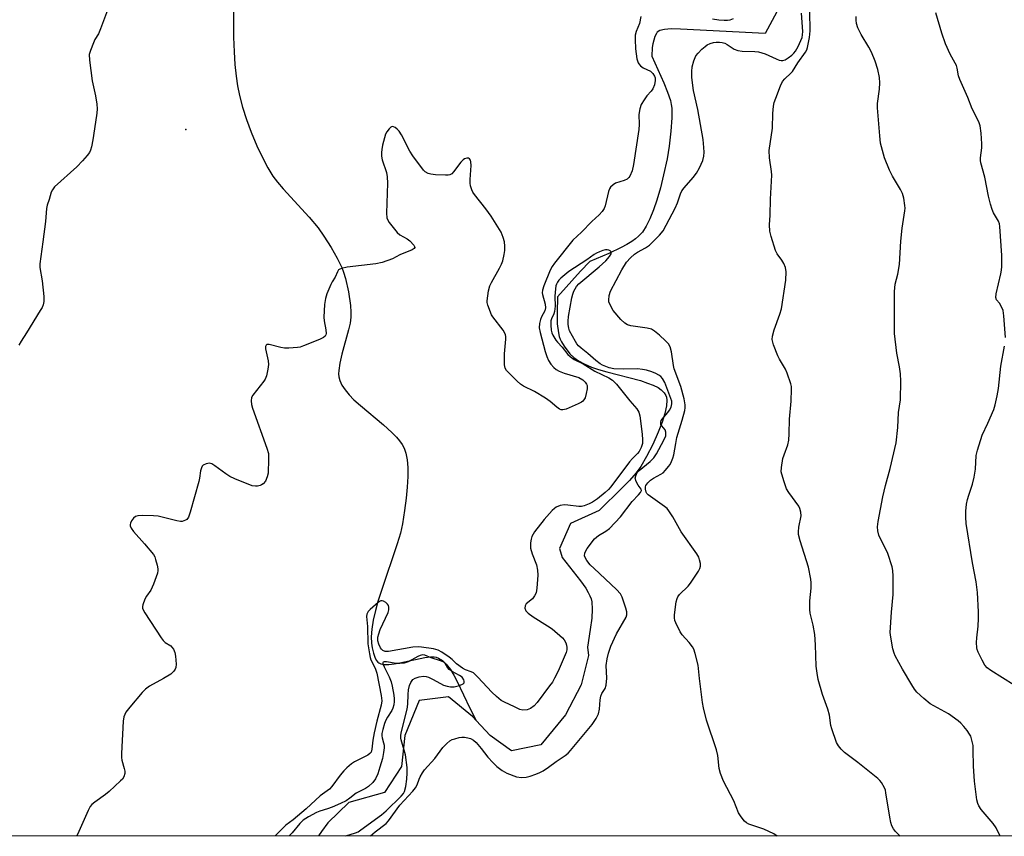
# Model space of a CAD drawing. Units: inches. Extents: x 1195769 to 1201769, y 541456 to 545456.
# Drawn here: x 1200425 to 1200737, y 541456 to 541715 of the extents above; entities that cross this region are included whole.
import ezdxf

# ---------------------------------------------------------------- set-up
doc = ezdxf.new("R2010")
doc.units = ezdxf.units.IN
doc.header["$MEASUREMENT"] = 0
for name, color, linetype in [('ELEV-Spot Elevation', 7, 'Continuous'), ('HYDRO-Single Line Stream', 4, 'Continuous'), ('NTRL-Trees', 3, 'Continuous'), ('Undefined', 1, 'Continuous')]:
    doc.layers.add(name, color=color, linetype=linetype)

msp = doc.modelspace()

# ---------------------------------------------------------------- linework, layer by layer
at = {"layer": 'ELEV-Spot Elevation'}
msp.add_point((1200477.21, 541679.99, 364.59), dxfattribs=at)
at = {"layer": 'HYDRO-Single Line Stream'}
for points in [[(1200492.35, 541719.05), (1200492.31, 541714.18), (1200492.37, 541709.2), (1200492.53, 541704.63), (1200492.78, 541700.58), (1200493.14, 541696.84), (1200493.57, 541693.78), (1200494.2, 541690.77), (1200495.21, 541687.09), (1200496.49, 541683.17), (1200497.98, 541679.14), (1200499.77, 541674.85), (1200501.5, 541671.13), (1200503.26, 541667.79), (1200504.84, 541665.21), (1200506.27, 541663.26), (1200508.04, 541661.14), (1200516.28, 541652.19), (1200519.13, 541648.83), (1200521.02, 541646.16), (1200523.28, 541642.58), (1200525.19, 541639.24), (1200526.64, 541636.27), (1200527.22, 541634.77), (1200527.84, 541632.75), (1200528.78, 541628.51), (1200529.37, 541624.21), (1200529.5, 541622.08), (1200529.5, 541620.46), (1200529.28, 541618.57), (1200528.83, 541616.46), (1200526.71, 541608.83), (1200526.02, 541605.95), (1200525.68, 541603.63), (1200525.64, 541602.59), (1200525.71, 541601.65), (1200526.01, 541600.46), (1200526.71, 541598.96), (1200527.73, 541597.44), (1200529.02, 541595.91), (1200530.52, 541594.36), (1200532.55, 541592.5), (1200539.88, 541586.34), (1200542.54, 541583.93), (1200543.98, 541582.46), (1200544.97, 541581.3), (1200545.78, 541580.15), (1200546.39, 541579.03), (1200546.94, 541577.44), (1200547.36, 541575.3), (1200547.57, 541572.91), (1200547.6, 541569.99), (1200547.43, 541566.6), (1200547.1, 541563.19), (1200546.58, 541559.28), (1200545.86, 541555.04), (1200545.22, 541552.11), (1200544.23, 541548.63), (1200539.21, 541533.92), (1200538.1, 541530.37), (1200537.31, 541527.53), (1200536.62, 541524.5), (1200536.18, 541521.63), (1200536.02, 541519.21), (1200536.11, 541517.22), (1200536.33, 541515.77), (1200536.71, 541514.07), (1200537.09, 541512.79), (1200537.52, 541511.8), (1200538.08, 541511.16), (1200538.44, 541510.93), (1200539.08, 541510.67), (1200540.1, 541510.47), (1200541.59, 541510.45), (1200543.26, 541510.62), (1200545.06, 541510.93), (1200553, 541512.69), (1200554.73, 541512.91), (1200555.91, 541512.89), (1200556.62, 541512.74), (1200557.3, 541512.49), (1200558.59, 541511.69), (1200559.78, 541510.55), (1200561.1, 541508.82), (1200562.18, 541507.05), (1200563.26, 541505.03), (1200567.25, 541496.65), (1200569.26, 541492.69)], [(1200665.31, 541718.62), (1200660.83, 541710.44), (1200633.98, 541711.79), (1200631.1, 541711.86), (1200628.99, 541711.71), (1200627.5, 541711.35), (1200626.67, 541710.84), (1200626.36, 541710.41), (1200625.93, 541709.47), (1200625.24, 541707.19), (1200625.06, 541705.94), (1200624.89, 541703.18), (1200628.7, 541694.74), (1200629.93, 541691.8), (1200630.81, 541689.16), (1200631.08, 541687.93), (1200631.24, 541686.75), (1200631.27, 541683.64), (1200630.99, 541679.44), (1200630.44, 541674.74), (1200629.77, 541670.72), (1200628.67, 541665.65), (1200627.66, 541661.52), (1200626.55, 541657.63), (1200625.5, 541654.54), (1200624.33, 541651.67), (1200623.18, 541649.39), (1200621.93, 541647.47), (1200620.75, 541646.15), (1200619.74, 541645.3), (1200618.57, 541644.47), (1200616.98, 541643.5), (1200615.22, 541642.54), (1200611.3, 541640.69), (1200605.24, 541638.13), (1200602.36, 541635.1), (1200595.08, 541626.92), (1200594.92, 541622.02), (1200594.97, 541618.45), (1200595.3, 541615.6), (1200595.59, 541614.37), (1200595.89, 541613.5), (1200596.31, 541612.66), (1200597.11, 541611.36), (1200598.92, 541608.92), (1200600.16, 541607.71), (1200601.7, 541606.64), (1200603.49, 541605.69), (1200605.82, 541604.71), (1200607.98, 541603.97), (1200610.64, 541603.18), (1200621.29, 541600.39), (1200623.61, 541599.64), (1200625.38, 541598.95), (1200626.89, 541598.19), (1200627.94, 541597.5), (1200628.89, 541596.57), (1200629.39, 541595.7), (1200629.57, 541595.14), (1200629.68, 541594.26), (1200629.58, 541592.43), (1200629.06, 541589.99), (1200628.21, 541587.28), (1200626.97, 541584.09), (1200625.21, 541580.21), (1200623.25, 541576.39), (1200621.42, 541573.2), (1200619.97, 541571.15), (1200617.85, 541568.73), (1200615.58, 541566.43), (1200608.22, 541559.27), (1200599.1, 541555.11), (1200595.68, 541547.23), (1200596.54, 541544.33), (1200602.28, 541536.97), (1200603.96, 541534.63), (1200604.79, 541533.26), (1200605.32, 541532.22), (1200605.7, 541531.22), (1200605.92, 541530.25), (1200606.05, 541527.94), (1200605.87, 541525.1), (1200605.43, 541521.52), (1200604.54, 541515.88), (1200604.85, 541513.34), (1200602.54, 541503.97), (1200597.53, 541494.45), (1200589.77, 541484.93), (1200580.44, 541483.05), (1200573.72, 541487.91), (1200569.26, 541492.69)], [(1200569.26, 541492.69), (1200568.09, 541493.95), (1200560.45, 541500.2), (1200551.15, 541499.03), (1200546.61, 541487.91), (1200545.59, 541478.06), (1200540.23, 541469.86), (1200528.89, 541466.74), (1200522.19, 541460.27), (1200520.25, 541457.53), (1200519.23, 541456.09)]]:
    msp.add_lwpolyline(points, dxfattribs=at)
at = {"layer": 'NTRL-Trees'}
msp.add_lwpolyline([(1201197.5, 541997.85), (1201176.77, 541988.39), (1201052.44, 542007.47), (1201024.78, 541987.49), (1201022.24, 541954.44), (1201038.68, 541903.74), (1201248.5, 541820.29), (1201362.76, 541817.69), (1201475.4, 541793.76), (1201610.64, 541765.04), (1201621.8, 541738.9), (1201557.56, 541523.78), (1201540.12, 541455.99), (1199850.93, 541456.16)], dxfattribs=at)
at = {"layer": 'Undefined'}
for points, elevation in [([(1200452.37, 541717.85), (1200450.21, 541711.89), (1200449.52, 541710.32), (1200448.43, 541708.49), (1200447.93, 541707.48), (1200446.97, 541705.07), (1200446.61, 541703.71), (1200446.69, 541701.95), (1200447.57, 541695.4), (1200448.57, 541690.63), (1200449.01, 541688.01), (1200449.15, 541686.56), (1200449.05, 541685.14), (1200448.64, 541682.31), (1200447.75, 541676.75), (1200447.3, 541674.53), (1200447, 541673.47), (1200446.66, 541672.72), (1200445.99, 541671.8), (1200444.48, 541670.05), (1200442.67, 541668.15), (1200435.64, 541661.78), (1200434.92, 541660.89), (1200434.59, 541660.16), (1200433.92, 541657.77), (1200433.32, 541655.99), (1200433.09, 541654.96), (1200432.71, 541650.79), (1200431.95, 541644.34), (1200430.97, 541637.4), (1200431, 541636.23), (1200431.66, 541632.07), (1200432.18, 541627.01), (1200432.22, 541625.53), (1200432, 541624.4), (1200431.66, 541623.6), (1200431.09, 541622.58), (1200426.75, 541615.57), (1200425, 541612.91), (1200424.33, 541611.69)], 366), ([(1200621.43, 541715.82), (1200621, 541713.55), (1200619.98, 541711.04), (1200619.69, 541709.93), (1200619.63, 541708.47), (1200619.73, 541705.53), (1200620.19, 541702.43), (1200620.6, 541701.15), (1200620.85, 541700.75), (1200621.38, 541700.18), (1200622.23, 541699.56), (1200624.47, 541698.48), (1200625.27, 541697.77), (1200625.83, 541696.87), (1200625.97, 541696.34), (1200626.03, 541695.51), (1200625.78, 541694.14), (1200625.26, 541692.85), (1200624.77, 541692.16), (1200623.32, 541690.61), (1200622.45, 541689.42), (1200621.56, 541687.89), (1200621.08, 541686.5), (1200620.77, 541684.76), (1200620.91, 541681.62), (1200620.81, 541679.99), (1200619.16, 541668.89), (1200618.69, 541666.93), (1200617.92, 541665.2), (1200617.63, 541664.78), (1200617.13, 541664.28), (1200616.17, 541663.79), (1200613.41, 541662.96), (1200612.68, 541662.5), (1200611.88, 541661.67), (1200611.56, 541661.19), (1200611.23, 541660.39), (1200610.1, 541655.78), (1200609.78, 541654.99), (1200609.23, 541654.03), (1200608.26, 541652.94), (1200605.94, 541650.84), (1200602.69, 541647.42), (1200599.9, 541644.93), (1200594.08, 541637.58), (1200593.32, 541636.52), (1200592.72, 541635.36), (1200590.66, 541630.42), (1200590.24, 541629.02), (1200590.21, 541628.25), (1200590.29, 541627.68), (1200591.14, 541624.62), (1200591.24, 541623.48), (1200590.97, 541622.52), (1200589.92, 541620.58), (1200589.61, 541619.82), (1200589.33, 541618.5), (1200589.24, 541617.16), (1200589.52, 541615.61), (1200591.15, 541609.6), (1200591.65, 541608.04), (1200592.19, 541606.82), (1200592.96, 541605.67), (1200593.84, 541604.61), (1200594.64, 541603.96), (1200595.57, 541603.44), (1200597.18, 541602.79), (1200601.79, 541601.36), (1200603.01, 541600.66), (1200603.85, 541599.9), (1200604.24, 541599.27), (1200604.4, 541598.81), (1200604.46, 541598.3), (1200604.43, 541597.76), (1200604.14, 541596.36), (1200603.75, 541595), (1200603.41, 541594.27), (1200603.07, 541593.87), (1200602.63, 541593.55), (1200601.6, 541593.01), (1200597.8, 541591.34), (1200596.73, 541591.11), (1200596.2, 541591.19), (1200595.69, 541591.38), (1200594.77, 541591.98), (1200592.7, 541593.82), (1200591.23, 541594.82), (1200587.71, 541597), (1200584.29, 541598.66), (1200583.31, 541599.27), (1200582.21, 541600.25), (1200579.48, 541602.97), (1200578.91, 541603.62), (1200578.47, 541604.33), (1200578.25, 541605.4), (1200578.22, 541607.13), (1200578.28, 541608.87), (1200578.69, 541613.52), (1200578.68, 541614.37), (1200578.59, 541614.91), (1200578.25, 541615.66), (1200577.78, 541616.37), (1200574.52, 541620.65), (1200574.11, 541621.3), (1200572.96, 541624.35), (1200572.77, 541625.13), (1200572.74, 541625.68), (1200573.13, 541628.82), (1200573.57, 541630.47), (1200574.08, 541631.51), (1200576.69, 541636.04), (1200577.3, 541637.31), (1200577.69, 541638.38), (1200578.17, 541640.36), (1200578.37, 541641.65), (1200578.38, 541642.99), (1200578.24, 541644.4), (1200577.84, 541645.81), (1200577.13, 541647.44), (1200574.03, 541652.51), (1200572.36, 541654.87), (1200568.72, 541659.37), (1200568.23, 541660.09), (1200567.87, 541660.84), (1200567.43, 541662.15), (1200567.31, 541662.98), (1200567.33, 541664.14), (1200567.71, 541668.56), (1200567.58, 541669.69), (1200567.42, 541670.22), (1200567.19, 541670.64), (1200566.86, 541670.87), (1200566.25, 541670.91), (1200565.59, 541670.7), (1200565.16, 541670.42), (1200564.39, 541669.6), (1200562.12, 541666.56), (1200561.53, 541665.98), (1200560.94, 541665.67), (1200560.4, 541665.56), (1200559.55, 541665.52), (1200556.31, 541665.63), (1200554.87, 541665.78), (1200554.08, 541666.03), (1200553.14, 541666.56), (1200552.51, 541667.13), (1200549.19, 541671.61), (1200548.25, 541673.12), (1200545.58, 541678.28), (1200544.83, 541679.47), (1200544.21, 541680.09), (1200543.53, 541680.61), (1200543.08, 541680.85), (1200542.64, 541680.92), (1200542.23, 541680.75), (1200541.65, 541680.2), (1200540.95, 541679.26), (1200540.53, 541678.47), (1200540.16, 541677.35), (1200539.57, 541675.04), (1200539.31, 541673.69), (1200539.2, 541672.65), (1200539.27, 541671.52), (1200539.5, 541670.38), (1200540.79, 541666.4), (1200541.08, 541665.02), (1200541.11, 541662.98), (1200540.88, 541653.49), (1200540.97, 541652.03), (1200541.27, 541651.25), (1200541.72, 541650.53), (1200544.23, 541647.32), (1200545.07, 541646.56), (1200547.34, 541645.33), (1200548.18, 541644.73), (1200549.51, 541643.31), (1200549.75, 541642.92), (1200549.81, 541642.57), (1200549.59, 541642.26), (1200548.94, 541641.87), (1200545.05, 541640.26), (1200542.7, 541638.98), (1200539.51, 541637.82), (1200537.5, 541637.44), (1200528.39, 541636.36), (1200526.53, 541635.93), (1200526.06, 541635.74), (1200525.66, 541635.47), (1200525.27, 541634.89), (1200524.56, 541633.21), (1200523.56, 541631.66), (1200523.16, 541630.87), (1200521.93, 541627.86), (1200521.48, 541626.47), (1200521.23, 541624.49), (1200521.02, 541620.48), (1200521.12, 541619.33), (1200521.61, 541616.46), (1200521.67, 541615.36), (1200521.57, 541614.9), (1200521.38, 541614.54), (1200520.84, 541614.03), (1200519.55, 541613.4), (1200514.56, 541611.38), (1200513.44, 541611.02), (1200512.57, 541610.87), (1200509.92, 541610.65), (1200508.45, 541610.66), (1200507.3, 541610.87), (1200503.64, 541611.83), (1200502.95, 541611.84), (1200502.65, 541611.63), (1200502.52, 541611.24), (1200502.53, 541610.46), (1200503.28, 541606.65), (1200503.4, 541605.48), (1200503.24, 541604), (1200502.79, 541601.96), (1200502.4, 541600.85), (1200501.98, 541600.18), (1200498.42, 541595.78), (1200498.06, 541595.05), (1200497.94, 541593.96), (1200498.05, 541592.83), (1200498.34, 541591.69), (1200502.89, 541578.98), (1200503.38, 541577.26), (1200503.46, 541575.5), (1200503.31, 541571.03), (1200503.06, 541569.89), (1200502.45, 541568.58), (1200501.71, 541567.72), (1200501.25, 541567.4), (1200500.74, 541567.17), (1200499.91, 541566.97), (1200499.35, 541566.92), (1200498.23, 541567.11), (1200492.74, 541569.28), (1200491.14, 541570.02), (1200489.95, 541570.81), (1200486.47, 541573.45), (1200485.52, 541574.04), (1200484.75, 541574.24), (1200483.68, 541574.07), (1200482.71, 541573.61), (1200482.38, 541573.25), (1200482.17, 541572.81), (1200481.91, 541571.79), (1200481.58, 541569.54), (1200481.32, 541568.39), (1200478.64, 541558.72), (1200478.07, 541557.08), (1200477.59, 541556.44), (1200477.13, 541556.14), (1200476.62, 541555.92), (1200476.07, 541555.8), (1200475.5, 541555.8), (1200474.34, 541556.01), (1200468.48, 541557.4), (1200467.02, 541557.54), (1200463.39, 541557.66), (1200462.03, 541557.53), (1200461.27, 541557.3), (1200460.65, 541556.85), (1200460.03, 541555.99), (1200459.7, 541555.28), (1200459.59, 541554.79), (1200459.62, 541554.34), (1200459.88, 541553.67), (1200460.68, 541552.58), (1200464.1, 541548.69), (1200466.94, 541545.28), (1200467.36, 541544.52), (1200467.66, 541543.68), (1200468.12, 541541.94), (1200468.33, 541540.78), (1200468.36, 541540.2), (1200468.21, 541539.38), (1200466.94, 541535.86), (1200466.13, 541534.03), (1200464.75, 541532.12), (1200464.2, 541531.12), (1200463.55, 541529.31), (1200463.47, 541528.8), (1200463.53, 541528.29), (1200463.84, 541527.53), (1200464.28, 541526.78), (1200469.36, 541518.89), (1200470.09, 541518), (1200470.7, 541517.42), (1200472.44, 541516.35), (1200472.82, 541515.97), (1200473.29, 541515.29), (1200473.73, 541514.26), (1200473.95, 541513.13), (1200474.21, 541510.53), (1200474.11, 541509.44), (1200473.89, 541508.96), (1200473.42, 541508.3), (1200472.43, 541507.33), (1200470.16, 541505.99), (1200465.73, 541503.58), (1200464.41, 541502.62), (1200463.42, 541501.57), (1200459.45, 541496.9), (1200458.24, 541495.28), (1200457.62, 541493.8), (1200457.34, 541492.45), (1200456.86, 541482.18), (1200456.85, 541481.01), (1200456.95, 541480.17), (1200457.73, 541477.52), (1200457.91, 541476.67), (1200457.92, 541475.84), (1200457.61, 541474.83), (1200457.15, 541474.14), (1200456.55, 541473.52), (1200452.89, 541470.17), (1200451.76, 541469.23), (1200448.34, 541466.82), (1200447.48, 541466.05), (1200446.94, 541465.39), (1200446.27, 541464.12), (1200443.32, 541457.47), (1200442.65, 541456.1)], 364), ([(1200664.7, 541456.08), (1200663.63, 541456.74), (1200660.47, 541458.2), (1200655.73, 541459.81), (1200654.98, 541460.21), (1200654.34, 541460.79), (1200653.23, 541462.19), (1200652.43, 541463.44), (1200650.9, 541467.26), (1200647.64, 541473.51), (1200646.69, 541475.84), (1200646.27, 541477.46), (1200645.81, 541481.56), (1200645.45, 541483.4), (1200642.23, 541492.81), (1200641.27, 541496.7), (1200640.97, 541498.43), (1200640.04, 541505.97), (1200639.64, 541510.23), (1200638.71, 541513.91), (1200638.24, 541515.28), (1200637.82, 541516.03), (1200636.74, 541517.4), (1200634.56, 541519.88), (1200633.94, 541520.8), (1200632.53, 541523.61), (1200632.23, 541524.41), (1200632.08, 541525.22), (1200632.09, 541526.11), (1200632.32, 541527.89), (1200632.67, 541530.26), (1200632.96, 541531.39), (1200633.21, 541531.9), (1200633.73, 541532.57), (1200636.41, 541535.29), (1200637.17, 541536.17), (1200639.74, 541540.06), (1200640.13, 541540.81), (1200640.34, 541541.61), (1200640.31, 541542.47), (1200640.09, 541543.62), (1200639.82, 541544.46), (1200639.24, 541545.48), (1200634.22, 541552.45), (1200631.61, 541557.23), (1200630.33, 541559.17), (1200629.77, 541559.83), (1200628.94, 541560.56), (1200623.76, 541564.25), (1200623.37, 541564.66), (1200623.1, 541565.09), (1200622.88, 541566), (1200622.91, 541566.72), (1200623.03, 541567.17), (1200623.67, 541568.05), (1200624.53, 541568.83), (1200625.46, 541569.52), (1200627.8, 541570.74), (1200628.51, 541571.23), (1200629.31, 541572.04), (1200630.23, 541573.15), (1200630.72, 541573.86), (1200631.21, 541574.82), (1200631.59, 541575.83), (1200631.87, 541576.84), (1200632.5, 541580.52), (1200632.9, 541582.42), (1200634.57, 541587.88), (1200635.34, 541590.95), (1200635.47, 541591.8), (1200635.48, 541592.68), (1200635.16, 541594.65), (1200634.11, 541598.5), (1200632.05, 541604.1), (1200631.81, 541605.22), (1200631.16, 541609.48), (1200630.7, 541611.06), (1200630.21, 541612.01), (1200629.27, 541613.05), (1200627.35, 541614.8), (1200625.77, 541616.07), (1200624.81, 541616.66), (1200623.45, 541617.01), (1200618.3, 541617.72), (1200617.27, 541618.07), (1200616.38, 541618.58), (1200615.13, 541619.74), (1200612.64, 541622.67), (1200611.6, 541624.62), (1200611.33, 541625.39), (1200611.25, 541625.93), (1200611.38, 541627.35), (1200611.86, 541628.72), (1200615.4, 541635.56), (1200616.9, 541637.9), (1200618.17, 541639.32), (1200619.45, 541640.45), (1200620.4, 541641.07), (1200622.94, 541642.48), (1200624.16, 541643.37), (1200627.34, 541646.55), (1200628.5, 541647.9), (1200632.34, 541655.03), (1200633.08, 541656.8), (1200634.04, 541659.64), (1200634.47, 541660.55), (1200635.16, 541661.51), (1200638.04, 541664.8), (1200639.07, 541666.15), (1200640.06, 541667.8), (1200641.08, 541670.2), (1200641.41, 541671.52), (1200641.53, 541672.84), (1200641.45, 541674.24), (1200641.17, 541676.77), (1200639.56, 541686.28), (1200638.16, 541692.37), (1200637.65, 541696.5), (1200637.62, 541698.42), (1200637.74, 541699.81), (1200638.25, 541701.76), (1200638.92, 541703.32), (1200639.6, 541704.19), (1200640.79, 541705.4), (1200641.84, 541706.33), (1200642.51, 541706.77), (1200643.45, 541707.21), (1200644.48, 541707.53), (1200645.3, 541707.63), (1200646.42, 541707.64), (1200647.24, 541707.56), (1200648.03, 541707.33), (1200648.8, 541706.92), (1200651.04, 541705.44), (1200652.15, 541705), (1200653.55, 541704.84), (1200657.57, 541704.76), (1200658.69, 541704.61), (1200660.89, 541703.97), (1200664.29, 541702.36), (1200665.34, 541701.94), (1200665.88, 541701.83), (1200666.41, 541701.82), (1200667.16, 541702.06), (1200668.12, 541702.67), (1200669.28, 541703.57), (1200669.94, 541704.15), (1200670.5, 541704.77), (1200671.34, 541706.25), (1200672.57, 541709.16), (1200672.74, 541709.98), (1200672.76, 541711), (1200672.42, 541716.88)], 364), ([(1200650.74, 541715.03), (1200649.65, 541714.66), (1200648.91, 541714.52), (1200647.81, 541714.5), (1200646.14, 541714.65), (1200644.14, 541714.99)], 364), ([(1200703.62, 541456.08), (1200702.19, 541457.53), (1200701.55, 541458.37), (1200701.03, 541459.29), (1200700.69, 541460.36), (1200700.34, 541462.05), (1200699.15, 541469.72), (1200698.95, 541470.59), (1200698.66, 541471.37), (1200697.72, 541473.02), (1200697.2, 541473.66), (1200696.57, 541474.26), (1200690.21, 541479.43), (1200686, 541482.56), (1200684.95, 541483.57), (1200684.05, 541484.71), (1200683.49, 541485.71), (1200682, 541490.04), (1200681.72, 541491.15), (1200681.21, 541494.35), (1200680.76, 541496.26), (1200679.07, 541500.96), (1200677.7, 541505.72), (1200677.29, 541507.66), (1200677.05, 541509.87), (1200676.76, 541516.7), (1200676.55, 541519.97), (1200676.04, 541522.92), (1200675.17, 541526.69), (1200675.02, 541527.83), (1200675.01, 541530.64), (1200675.45, 541534.66), (1200675.45, 541536.37), (1200675.35, 541537.52), (1200674.54, 541541.29), (1200671.9, 541549.68), (1200671.47, 541551.66), (1200671.44, 541552.51), (1200671.57, 541553.91), (1200672.24, 541557.59), (1200672.2, 541558.73), (1200671.88, 541559.85), (1200671.49, 541560.62), (1200668.38, 541564.92), (1200667.61, 541566.16), (1200666.72, 541568.63), (1200665.97, 541571.45), (1200665.99, 541572.89), (1200666.49, 541575.76), (1200666.83, 541576.86), (1200668.03, 541580.1), (1200668.33, 541581.5), (1200668.49, 541583.53), (1200668.53, 541588.22), (1200669.14, 541593.84), (1200669.25, 541597.66), (1200669.18, 541598.53), (1200668.99, 541599.38), (1200667.86, 541602.72), (1200667.26, 541604.03), (1200665.37, 541607.21), (1200664.85, 541608.23), (1200663.52, 541611.75), (1200663.26, 541612.56), (1200663.11, 541613.39), (1200663.2, 541614.51), (1200663.68, 541616.47), (1200665.53, 541621.44), (1200666.01, 541623.11), (1200667.36, 541632.28), (1200667.49, 541634.84), (1200667.33, 541636.23), (1200666.8, 541637.57), (1200666.19, 541638.55), (1200664.61, 541640.6), (1200664.13, 541641.6), (1200662.71, 541646.11), (1200662.38, 541647.81), (1200662.28, 541649.8), (1200662.45, 541652.89), (1200662.57, 541657.93), (1200662.99, 541665.47), (1200662.9, 541666.64), (1200662.28, 541671.04), (1200662.16, 541673.36), (1200663.15, 541680.38), (1200663.32, 541685.06), (1200663.51, 541687.39), (1200663.72, 541688.53), (1200664.2, 541689.94), (1200665.71, 541693.84), (1200666.37, 541695.15), (1200667.13, 541696.04), (1200669.02, 541697.8), (1200669.54, 541698.38), (1200671.18, 541701.11), (1200673.66, 541704.47), (1200674.04, 541705.21), (1200674.3, 541706), (1200674.86, 541709.17), (1200675.09, 541711.29), (1200674.97, 541717.41)], 366), ([(1200737.01, 541614.07), (1200736.51, 541620.89), (1200736.26, 541622.63), (1200735.59, 541624.24), (1200735.12, 541624.96), (1200734.18, 541626.04), (1200733.92, 541626.77), (1200734.02, 541627.88), (1200735.52, 541634.25), (1200735.74, 541635.42), (1200735.86, 541636.57), (1200735.92, 541640.05), (1200735.26, 541649.22), (1200735.11, 541650.09), (1200734.82, 541650.91), (1200733.27, 541653.54), (1200732.84, 541654.63), (1200732.32, 541656.32), (1200731.61, 541658.87), (1200730.45, 541664.93), (1200729.22, 541669.4), (1200729.13, 541670.15), (1200729.13, 541670.97), (1200729.52, 541674.23), (1200729.58, 541675.41), (1200729.31, 541678.85), (1200729.03, 541681.13), (1200728.59, 541682.46), (1200726.48, 541686.56), (1200725.04, 541690.11), (1200722.54, 541695.88), (1200722.16, 541697), (1200721.74, 541699.39), (1200721.46, 541700.3), (1200721.09, 541701.06), (1200719.45, 541703.88), (1200717.99, 541707.15), (1200716.88, 541710.49), (1200714.96, 541716.91)], 370), ([(1200535.71, 541456.09), (1200537.22, 541457.41), (1200540.69, 541460.06), (1200541.49, 541460.84), (1200545.02, 541465.82), (1200549.13, 541470.29), (1200550.04, 541471.38), (1200550.56, 541472.29), (1200551.18, 541474.06), (1200551.53, 541474.85), (1200552.24, 541476.11), (1200552.87, 541477.07), (1200556.16, 541480.62), (1200558.72, 541484.18), (1200559.97, 541485.45), (1200560.9, 541486.2), (1200561.66, 541486.63), (1200562.47, 541486.91), (1200563.9, 541487.25), (1200564.76, 541487.38), (1200565.59, 541487.39), (1200566.66, 541487.22), (1200567.42, 541486.96), (1200568.37, 541486.42), (1200569.21, 541485.72), (1200570.85, 541483.85), (1200572.99, 541481.11), (1200574.56, 541479.35), (1200575.81, 541478.11), (1200577.45, 541476.86), (1200578.99, 541476), (1200582.04, 541474.86), (1200583.62, 541474.59), (1200585.1, 541474.69), (1200586.37, 541475.04), (1200588.15, 541475.67), (1200589.44, 541476.22), (1200590.48, 541476.78), (1200592.23, 541477.89), (1200594.59, 541479.71), (1200597.48, 541481.61), (1200598.38, 541482.31), (1200599.15, 541483.14), (1200605.99, 541491.47), (1200607.27, 541493.33), (1200608.02, 541494.84), (1200608.37, 541496.26), (1200608.57, 541499.29), (1200608.78, 541500.44), (1200609.07, 541501.23), (1200610.18, 541502.84), (1200610.5, 541503.84), (1200610.64, 541506.06), (1200610.51, 541510.14), (1200610.78, 541512.21), (1200611.19, 541514.08), (1200611.91, 541516.23), (1200613.71, 541520.13), (1200616.76, 541525.46), (1200616.96, 541526.19), (1200616.98, 541527.15), (1200616.73, 541528.24), (1200615.56, 541531.75), (1200614.97, 541532.87), (1200613.75, 541534.21), (1200606.62, 541540.81), (1200605.42, 541542.07), (1200604.31, 541543.42), (1200603.86, 541544.13), (1200603.64, 541544.89), (1200603.68, 541545.69), (1200603.96, 541546.44), (1200604.42, 541547.19), (1200606.78, 541550.25), (1200607.37, 541550.83), (1200607.98, 541551.29), (1200610.38, 541552.64), (1200611.47, 541553.51), (1200614.97, 541557.22), (1200618.7, 541562.07), (1200620.75, 541564.18), (1200621.38, 541564.98), (1200621.62, 541565.62), (1200621.56, 541566.03), (1200620.55, 541567.27), (1200619.92, 541568.44), (1200619.69, 541569.44), (1200619.84, 541570.24), (1200620.33, 541571.27), (1200620.87, 541571.91), (1200624.41, 541574.75), (1200625.56, 541575.89), (1200626.41, 541577.19), (1200628.75, 541581.52), (1200629.32, 541582.94), (1200629.41, 541583.61), (1200629.37, 541584.08), (1200629.11, 541584.78), (1200628.08, 541586.03), (1200627.83, 541586.45), (1200627.74, 541586.87), (1200627.78, 541587.3), (1200627.94, 541587.75), (1200628.25, 541588.23), (1200630, 541590.27), (1200630.52, 541590.99), (1200631.05, 541592.03), (1200631.3, 541593.08), (1200631.22, 541593.87), (1200630.98, 541594.69), (1200629.07, 541599.85), (1200628.35, 541601.07), (1200627.8, 541601.66), (1200627.19, 541602.15), (1200626.22, 541602.66), (1200624.88, 541603.16), (1200623.27, 541603.67), (1200621.94, 541603.97), (1200620.36, 541604.12), (1200615.81, 541604.01), (1200612.84, 541604.16), (1200611.42, 541604.44), (1200609.29, 541605.32), (1200608.56, 541605.74), (1200607.22, 541606.74), (1200604.68, 541609.02), (1200602.56, 541610.71), (1200601.74, 541611.46), (1200601.19, 541612.11), (1200600.71, 541612.85), (1200598.87, 541616.22), (1200598.59, 541617.03), (1200598.42, 541618.14), (1200598.37, 541619.26), (1200598.47, 541620.77), (1200599.56, 541626.69), (1200599.85, 541627.76), (1200600.26, 541628.79), (1200601.03, 541630.25), (1200601.77, 541631.11), (1200608.29, 541636.43), (1200610.34, 541638.39), (1200611.49, 541639.69), (1200612.03, 541640.6), (1200612.08, 541641.02), (1200612, 541641.2), (1200611.69, 541641.51), (1200611.25, 541641.74), (1200610.75, 541641.87), (1200610.24, 541641.84), (1200609.45, 541641.64), (1200608.38, 541641.25), (1200607.35, 541640.78), (1200606.62, 541640.34), (1200604.31, 541638.63), (1200598.67, 541634.99), (1200596.1, 541632.86), (1200595.5, 541632.27), (1200595, 541631.64), (1200594.67, 541630.97), (1200594.52, 541630.44), (1200594.25, 541628.47), (1200594.16, 541627.05), (1200594.25, 541624.04), (1200594.13, 541622.36), (1200593.88, 541621.56), (1200593.08, 541620.03), (1200592.9, 541619.35), (1200592.88, 541618), (1200593.06, 541616.37), (1200593.26, 541615.6), (1200593.57, 541614.84), (1200594.55, 541613.18), (1200595.05, 541612.55), (1200596.53, 541610.97), (1200598.34, 541608.72), (1200599.01, 541608), (1200600.3, 541607.08), (1200603.18, 541605.69), (1200606.84, 541603.44), (1200611.31, 541601.28), (1200612.51, 541600.51), (1200613.15, 541599.94), (1200613.73, 541599.28), (1200617.94, 541593.96), (1200620.15, 541591.46), (1200620.82, 541590.41), (1200621.15, 541589.25), (1200621.82, 541583.42), (1200621.94, 541581.67), (1200621.93, 541580.52), (1200621.59, 541579.18), (1200620.97, 541577.96), (1200620.43, 541577.33), (1200618.79, 541575.77), (1200617.81, 541574.67), (1200611.93, 541566.75), (1200611.21, 541565.92), (1200610.16, 541564.95), (1200607.7, 541562.96), (1200606.11, 541561.86), (1200605.1, 541561.34), (1200603.45, 541560.75), (1200602.6, 541560.54), (1200601.76, 541560.5), (1200598.35, 541560.95), (1200597.21, 541561.01), (1200595.9, 541560.8), (1200594.66, 541560.33), (1200594.06, 541559.92), (1200593.3, 541559.22), (1200590.78, 541556.39), (1200587.78, 541552.45), (1200586.89, 541550.98), (1200586.66, 541550.16), (1200586.5, 541549.02), (1200586.45, 541548.16), (1200586.5, 541547.32), (1200587, 541545.48), (1200588.36, 541542.05), (1200588.73, 541540.33), (1200588.77, 541538.7), (1200588.43, 541534.62), (1200588.22, 541533.19), (1200587.79, 541532.15), (1200587.08, 541531.28), (1200585.15, 541529.64), (1200584.75, 541529), (1200584.68, 541528.34), (1200585, 541527.47), (1200585.69, 541526.69), (1200587.27, 541525.53), (1200591.89, 541522.73), (1200593.36, 541521.73), (1200596.62, 541518.92), (1200597.17, 541518.29), (1200597.67, 541517.35), (1200597.93, 541516.6), (1200598.04, 541515.84), (1200597.97, 541515.08), (1200597.77, 541514.29), (1200595.25, 541508.33), (1200594.12, 541506.08), (1200593.4, 541504.89), (1200592.53, 541503.68), (1200588.55, 541498.36), (1200587.6, 541497.3), (1200586.51, 541496.5), (1200585.44, 541496.1), (1200584.05, 541495.92), (1200583.11, 541496.17), (1200581.41, 541497.03), (1200578.19, 541498.45), (1200577.22, 541499.05), (1200575.7, 541500.31), (1200574.23, 541501.66), (1200569.83, 541506.42), (1200568.42, 541507.76), (1200567.72, 541508.16), (1200565.9, 541508.74), (1200564.92, 541509.27), (1200563.04, 541510.65), (1200561.6, 541512), (1200560.72, 541512.71), (1200558.4, 541514.34), (1200557.22, 541514.99), (1200555.77, 541515.39), (1200551.91, 541515.97), (1200550.84, 541516.05), (1200549.23, 541515.9), (1200541.51, 541514.58), (1200540.41, 541514.6), (1200539.67, 541514.92), (1200539.26, 541515.28), (1200538.96, 541515.7), (1200538.39, 541516.92), (1200538.1, 541517.96), (1200538.12, 541519.09), (1200538.38, 541520.19), (1200538.84, 541521.55), (1200541.38, 541526.89), (1200541.55, 541527.71), (1200541.56, 541528.57), (1200541.45, 541529.1), (1200541.2, 541529.55), (1200540.62, 541530.07), (1200539.93, 541530.46), (1200539.45, 541530.61), (1200539, 541530.6), (1200538.57, 541530.42), (1200538.16, 541530.12), (1200535.62, 541527.88), (1200535.05, 541527.28), (1200534.57, 541526.41), (1200534.44, 541525.66), (1200534.8, 541522.48), (1200534.95, 541516.94), (1200535.41, 541513.79), (1200535.65, 541512.66), (1200535.9, 541511.89), (1200537.25, 541509.23), (1200537.79, 541507.65), (1200539.13, 541500.58), (1200539.34, 541498.87), (1200539.18, 541497.55), (1200537.74, 541492.52), (1200536.89, 541488.76), (1200536.47, 541486.44), (1200536.21, 541483.64), (1200535.93, 541482.68), (1200535.59, 541482.21), (1200534.96, 541481.72), (1200530.71, 541479.61), (1200529.79, 541478.96), (1200528.27, 541477.68), (1200527.26, 541476.69), (1200526.13, 541475.37), (1200523.49, 541471.82), (1200522.72, 541470.93), (1200519.76, 541468.82), (1200515.42, 541464.72), (1200511.26, 541461.17), (1200508.93, 541459.48), (1200505.57, 541456.1)], 362), ([(1200739.79, 541503.9), (1200732.39, 541508.54), (1200731.25, 541509.42), (1200730.53, 541510.27), (1200729.66, 541511.77), (1200728.36, 541514.37), (1200728.07, 541515.18), (1200727.97, 541515.73), (1200727.87, 541517.46), (1200727.92, 541518.9), (1200728.39, 541522.54), (1200728.5, 541525.05), (1200728.47, 541527.08), (1200728.14, 541533.3), (1200727.7, 541536.61), (1200726.62, 541542.66), (1200724.61, 541555.16), (1200724.43, 541557.11), (1200724.47, 541559.03), (1200724.72, 541561.3), (1200724.98, 541562.71), (1200725.38, 541564.09), (1200726.61, 541567.57), (1200727.12, 541569.8), (1200727.52, 541572.34), (1200727.78, 541576.65), (1200728.11, 541578.36), (1200729.59, 541583.16), (1200731.43, 541586.9), (1200733.3, 541591.29), (1200733.72, 541592.7), (1200734.4, 541595.58), (1200734.82, 541597.89), (1200735.55, 541605.03), (1200736.75, 541611.32)], 370), ([(1200527.94, 541456.09), (1200531, 541457.06), (1200531.8, 541457.45), (1200532.66, 541458.01), (1200539.23, 541462.81), (1200540.75, 541464.02), (1200545.5, 541468.66), (1200546.18, 541469.53), (1200546.53, 541470.23), (1200546.94, 541471.78), (1200547.26, 541474.12), (1200547.37, 541476.09), (1200547.33, 541477.79), (1200546.86, 541481.85), (1200545.47, 541486.6), (1200545.36, 541487.14), (1200545.33, 541487.85), (1200545.48, 541488.83), (1200547.43, 541496.26), (1200547.63, 541497.89), (1200547.69, 541500.97), (1200547.82, 541502.38), (1200548.08, 541503.75), (1200548.54, 541504.78), (1200549.23, 541505.67), (1200549.9, 541506.12), (1200551.2, 541506.52), (1200552.57, 541506.7), (1200553.37, 541506.63), (1200554.15, 541506.39), (1200555.66, 541505.71), (1200558.89, 541503.92), (1200560.01, 541503.55), (1200561.16, 541503.31), (1200562.29, 541503.33), (1200563.95, 541503.78), (1200565.14, 541504.32), (1200565.42, 541504.63), (1200565.48, 541504.8), (1200565.47, 541505.2), (1200565.35, 541505.62), (1200564.84, 541506.39), (1200564.02, 541506.98), (1200561.66, 541508.18), (1200560.73, 541508.8), (1200560.25, 541509.39), (1200559.5, 541510.69), (1200558.99, 541511.16), (1200557.99, 541511.64), (1200554.98, 541512.6), (1200552.95, 541513.38), (1200552.24, 541513.46), (1200551.51, 541513.3), (1200550.76, 541512.96), (1200547.73, 541511.29), (1200546.4, 541510.9), (1200545.02, 541510.75), (1200543.91, 541510.74), (1200540.83, 541511.28), (1200540.12, 541511.31), (1200539.79, 541511.16), (1200539.71, 541511.01), (1200539.7, 541510.63), (1200540.06, 541509.67), (1200541.67, 541506.56), (1200542.28, 541504.96), (1200542.62, 541503.56), (1200543.14, 541500.71), (1200543.29, 541499.56), (1200543.29, 541498.72), (1200543.16, 541497.61), (1200542.87, 541496.55), (1200542.49, 541495.82), (1200541.1, 541493.74), (1200540.61, 541492.8), (1200540.2, 541491.78), (1200539.66, 541489.84), (1200539.39, 541488.53), (1200539.35, 541487.78), (1200539.43, 541487.2), (1200539.93, 541485.64), (1200540.08, 541484.84), (1200540.07, 541484.01), (1200539.89, 541482.59), (1200539.53, 541480.61), (1200538.74, 541477.87), (1200538.04, 541475.77), (1200537.31, 541474.22), (1200536.51, 541473.08), (1200535.11, 541471.74), (1200534.21, 541471.18), (1200531.26, 541469.66), (1200529.17, 541468.03), (1200528, 541467.28), (1200526.24, 541466.36), (1200523.65, 541465.26), (1200522.12, 541464.68), (1200519.65, 541463.94), (1200518.65, 541463.53), (1200516.12, 541462.15), (1200514.43, 541461.08), (1200513.34, 541460.04), (1200510.91, 541457.13), (1200509.95, 541456.1)], 360)]:
    msp.add_lwpolyline(points, dxfattribs=dict(at, elevation=elevation))
msp.add_polyline3d([(1200735.35, 541456.07, 368), (1200734.03, 541458.66, 368), (1200733.07, 541460.08, 368), (1200729.28, 541464.49, 368), (1200728.54, 541465.66, 368), (1200728.23, 541466.41, 368), (1200727.97, 541467.55, 368), (1200727.23, 541473.44, 368), (1200726.85, 541478.17, 368), (1200726.81, 541483.27, 368), (1200726.74, 541484.76, 368), (1200726.27, 541486.92, 368), (1200726.01, 541487.7, 368), (1200725.66, 541488.41, 368), (1200724.93, 541489.5, 368), (1200723.85, 541490.81, 368), (1200722.87, 541491.86, 368), (1200721.98, 541492.6, 368), (1200718.92, 541494.82, 368), (1200713.19, 541497.98, 368), (1200711.11, 541499.68, 368), (1200708.91, 541501.69, 368), (1200708.21, 541502.59, 368), (1200707.32, 541504.03, 368), (1200704.42, 541508.94, 368), (1200702.03, 541513.23, 368), (1200701.71, 541514.03, 368), (1200701.37, 541515.42, 368), (1200700.67, 541519.12, 368), (1200700.52, 541520.56, 368), (1200700.94, 541527.05, 368), (1200701.44, 541532.62, 368), (1200701.46, 541538.47, 368), (1200701.35, 541540.21, 368), (1200701.08, 541541.37, 368), (1200699.75, 541545.66, 368), (1200696.93, 541551.45, 368), (1200696.59, 541552.75, 368), (1200696.47, 541554.06, 368), (1200696.67, 541555.8, 368), (1200698.1, 541563.58, 368), (1200698.96, 541567.12, 368), (1200700.44, 541572.58, 368), (1200702.36, 541580.65, 368), (1200702.88, 541585.54, 368), (1200703.16, 541590.33, 368), (1200703.78, 541594.3, 368), (1200703.85, 541600.2, 368), (1200703.76, 541602.56, 368), (1200703.45, 541604.77, 368), (1200702.61, 541609.12, 368), (1200701.88, 541615.36, 368), (1200701.89, 541628.65, 368), (1200702.07, 541630.94, 368), (1200702.91, 541634.16, 368), (1200703.47, 541637.22, 368), (1200703.82, 541644.63, 368), (1200704.32, 541648.77, 368), (1200705.15, 541654.16, 368), (1200705.21, 541655.01, 368), (1200705.15, 541655.9, 368), (1200704.78, 541658.25, 368), (1200704.41, 541659.68, 368), (1200703.76, 541660.98, 368), (1200701.17, 541665.25, 368), (1200700.28, 541667.13, 368), (1200698.68, 541670.98, 368), (1200697.46, 541675.64, 368), (1200697.16, 541677.93, 368), (1200696.41, 541686.82, 368), (1200696.47, 541688.24, 368), (1200697.09, 541692.76, 368), (1200697.23, 541694.74, 368), (1200697.11, 541696.45, 368), (1200696.58, 541698.96, 368), (1200695.76, 541701.67, 368), (1200694.54, 541704.52, 368), (1200693.75, 541706.05, 368), (1200691.24, 541710.1, 368), (1200690.27, 541712.19, 368), (1200689.84, 541713.54, 368), (1200689.73, 541714.69, 368), (1200689.73, 541715.84, 368)], dxfattribs=at)

doc.saveas('drawing.dxf')
